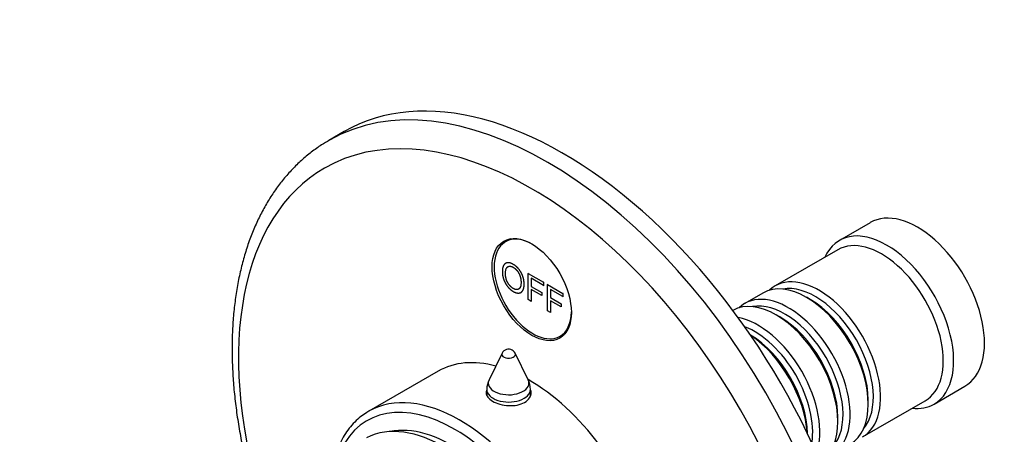
# Model space of a CAD drawing. Units: millimetres. Extents: x 0 to 777, y 0 to 1164.
# Drawn here: x 126 to 262, y 258 to 315 of the extents above; entities that cross this region are included whole.
import ezdxf
from ezdxf import colors
from ezdxf.entities.mleader import LeaderData, LeaderLine
from ezdxf.math import Vec2, Vec3

# ---------------------------------------------------------------- set-up
doc = ezdxf.new("R2010")
doc.units = ezdxf.units.MM
doc.layers.add('DV6_Défaut', color=7, linetype='Continuous')
doc.layers.add('Défaut', color=7, linetype='Continuous')

# ---------------------------------------------------------------- blocks, each defined once
blk = doc.blocks.new('_DOT')
at = {"color": 0}
blk.add_line((0, 0), (-1, 0), dxfattribs=at)
at = {"color": 0, "const_width": 0.333}
blk.add_lwpolyline([(-0.1665, 0, 1), (0.1665, 0, 1)], format="xyb", close=True, dxfattribs=at)
blk = doc.blocks.new('SE5')
at = {"layer": 'DV6_Défaut', "color": 7, "linetype": 'Continuous'}
for p, q in [((171.02, 299.85), (168.9, 298.62)), ((243.31, 287.31), (239.07, 284.87)), ((193.9, 285.1), (193.17, 284.67)), ((238.86, 283.59), (230.24, 278.61)), ((196.29, 280.33), (196.36, 280.37)), ((196.29, 280.33), (198.4, 279.11)), ((196.29, 276.72), (196.29, 280.33)), ((196.7, 279.67), (196.7, 278.55)), ((198.4, 278.69), (196.7, 279.67)), ((198.4, 279.11), (198.47, 279.15)), ((198.4, 279.11), (198.4, 278.69)), ((198.96, 278.79), (199.03, 278.83)), ((198.96, 278.79), (201.07, 277.57)), ((198.96, 275.18), (198.96, 278.79)), ((196.7, 278.55), (198.17, 277.7)), ((196.7, 278.12), (196.7, 276.48)), ((198.17, 277.27), (196.7, 278.12)), ((198.17, 277.7), (198.17, 277.27)), ((198.4, 278.69), (198.47, 278.73)), ((199.37, 278.13), (199.37, 277.01)), ((201.07, 277.15), (199.37, 278.13)), ((201.07, 277.57), (201.14, 277.61)), ((201.07, 277.57), (201.07, 277.15)), ((228.54, 277.63), (226.06, 276.2)), ((196.7, 276.48), (196.29, 276.72)), ((199.37, 277.01), (200.84, 276.16)), ((199.37, 276.58), (199.37, 274.94)), ((200.84, 275.73), (199.37, 276.58)), ((200.84, 276.16), (200.84, 275.73)), ((201.07, 277.15), (201.14, 277.19)), ((235.03, 276.75), (234.54, 277.04)), ((199.37, 274.94), (198.96, 275.18)), ((230.86, 274.34), (230.37, 274.63)), ((200.67, 271.68), (201.4, 272.11)), ((192.7, 269.35), (190.91, 265.7)), ((196.29, 265.7), (194.5, 269.35)), ((183.93, 266.88), (174.38, 261.37)), ((190.6, 264.37), (190.6, 263.54)), ((196.6, 263.47), (196.6, 264.37)), ((252.07, 262.35), (256.31, 264.8)), ((242.24, 257.83), (250.86, 262.81)), ((243.03, 262.34), (243.03, 262.91)), ((238.85, 259.93), (238.85, 260.5))]:
    blk.add_line(p, q, dxfattribs=at)
for centre, radius, start, end in [((193.6, 268.91), 1, 60, 153.8527), ((193.6, 268.91), 1, 26.1473, 60), ((193.6, 264.37), 3, 153.8527, 180), ((193.6, 264.37), 3, 0, 26.1473)]:
    blk.add_arc(centre, radius, start, end, dxfattribs=at)
for centre, major_axis, start_param, end_param in [((201.02, 247.89), (30, -51.96), 0, 3.141593), ((198.9, 246.66), (30, -51.96), 0, 3.13937), ((196.78, 245.44), (-28.5, 49.36), 1.967598, 6.283185), ((198.9, 246.66), (30, -51.96), 3.13937, 3.141593), ((196.78, 245.44), (-28.5, 49.36), 0, 1.174121), ((249.81, 276.06), (6.5, -11.26), 0, 3.141593), ((196.92, 278.18), (3.75, -6.5), 2.36944, 6.283185), ((245.57, 273.61), (6.5, -11.26), 0, 3.536384), ((198.19, 278.91), (-3.85, 6.67), 0.184713, 0.228417), ((244.86, 273.2), (6, -10.39), 0, 3.141593), ((234.54, 267.24), (-6, 10.39), 3.141593, 6.283185), ((236.24, 268.22), (6, -10.39), 0, 3.28349), ((235.74, 267.93), (-5.65, 9.79), 3.336628, 6.08815), ((232.06, 265.81), (6, -10.39), 0, 3.28349), ((230.37, 264.83), (-6, 10.39), 3.149757, 6.275021), ((231.57, 265.52), (-5.65, 9.79), 3.336628, 6.08815), ((235.03, 267.52), (-5.65, 9.79), 3.926991, 5.497787), ((196.92, 278.18), (3.75, -6.5), 0, 0.772152), ((227.89, 263.4), (6, -10.39), 0.456034, 2.685558), ((230.86, 265.12), (-5.65, 9.79), 3.926991, 5.497787), ((227.4, 263.11), (-5.65, 9.79), 3.758552, 5.666226), ((198.19, 278.91), (-3.85, 6.67), -3.37001, -3.326305), ((226.69, 262.71), (-5.65, 9.79), 3.947374, 5.477404), ((226.2, 262.42), (-6, 10.39), 4.008695, 5.416083), ((193.6, 269.21), (-0.933, 0), 6.006996, 6.283185), ((193.6, 269.21), (-0.933, 0), 0, 3.417782), ((196.43, 245.23), (12.5, -21.65), 2.618776, 3.141593), ((186.88, 239.72), (12.5, -21.65), 0.013006, 3.142861), ((193.6, 265.25), (-2.8, 0), 6.006996, 6.283185), ((193.6, 265.25), (-2.8, 0), 0, 3.417782), ((196.43, 245.23), (12.5, -21.65), 0, 2.364934), ((193.6, 264.37), (-3, 0), 0, 3.141593), ((186.17, 239.31), (12, -20.78), 0, 3.522624), ((193.6, 263.2), (3.1, 0), -3.396281, -3.328781), ((193.6, 263.2), (3.1, 0), 0.167519, 0.254688), ((245.57, 273.61), (6.5, -11.26), 5.888394, 6.283185), ((184.76, 238.5), (11, -19.05), 0.028389, 3.113204), ((184.76, 238.5), (11, -19.05), 0.028389, 3.113204), ((185.82, 239.11), (10.75, -18.62), 0.190256, 2.951337)]:
    blk.add_ellipse(centre, major_axis=major_axis, ratio=0.57735, start_param=start_param, end_param=end_param, dxfattribs=at)
blk.add_ellipse((196.78, 278.1), major_axis=(-3.85, 6.67), ratio=0.57735, dxfattribs=at)
for points, degree, knots in [([(168.98, 298.65), (168.58, 298.42), (167.77, 297.96), (166.46, 297.01), (165.12, 295.9), (163.85, 294.66), (162.66, 293.32), (161.55, 291.86), (160.54, 290.31), (159.61, 288.65), (158.77, 286.89), (158.02, 285.04), (157.37, 283.09), (156.82, 281.06), (156.37, 278.95), (156.02, 276.77), (155.77, 274.52), (155.62, 272.2), (155.6, 270.76), (155.6, 269.93)], 3, [0, 0, 0, 0, 0.042422, 0.100828, 0.159268, 0.217838, 0.276621, 0.33568, 0.39506, 0.45478, 0.514836, 0.575208, 0.635858, 0.696744, 0.757815, 0.819028, 0.880338, 0.94171, 1, 1, 1, 1]), ([(192.74, 280.53), (192.74, 281.43), (193.16, 281.69), (193.58, 281.96), (194.24, 281.58), (194.68, 281.33), (195.02, 280.89), (195.37, 280.45), (195.55, 279.92), (195.74, 279.38), (195.74, 278.84), (195.74, 278.29), (195.54, 277.97), (195.35, 277.65), (195, 277.63), (194.65, 277.61), (194.24, 277.84), (193.8, 278.1), (193.45, 278.54), (193.1, 278.99), (192.92, 279.52), (192.74, 280.05), (192.74, 280.53)], 2, [0, 0, 0, 0.090909, 0.090909, 0.181818, 0.181818, 0.272727, 0.272727, 0.363636, 0.363636, 0.454545, 0.454545, 0.545455, 0.545455, 0.636364, 0.636364, 0.727273, 0.727273, 0.818182, 0.818182, 0.909091, 0.909091, 1, 1, 1]), ([(193.17, 280.27), (193.17, 279.62), (193.47, 279.07), (193.78, 278.52), (194.24, 278.25), (194.71, 277.98), (195.01, 278.19), (195.31, 278.39), (195.31, 279.09), (195.31, 279.53), (195.18, 279.93), (195.05, 280.34), (194.8, 280.66), (194.55, 280.99), (194.24, 281.17), (193.8, 281.42), (193.49, 281.25), (193.17, 281.09), (193.17, 280.27)], 2, [0, 0, 0, 0.111111, 0.111111, 0.222222, 0.222222, 0.333333, 0.333333, 0.444444, 0.444444, 0.555556, 0.555556, 0.666667, 0.666667, 0.777778, 0.777778, 0.888889, 0.888889, 1, 1, 1]), ([(155.6, 269.93), (155.6, 269.47), (155.61, 268.32), (155.7, 266.2), (155.9, 263.72), (156.21, 261.19), (156.61, 258.63), (157.11, 256.04), (157.7, 253.43), (158.32, 251.08), (158.75, 249.6), (158.94, 249)], 3, [0, 0, 0, 0, 0.064495, 0.186348, 0.308152, 0.429904, 0.551593, 0.673214, 0.794766, 0.91625, 1, 1, 1, 1]), ([(190.57, 264.27), (190.52, 264.16), (190.5, 264.05), (190.5, 263.51), (190.83, 263.08), (191.98, 262.42), (192.78, 262.19), (194.42, 262.1), (195.22, 262.26), (196.36, 262.92), (196.7, 263.42), (196.7, 264.07), (196.68, 264.2), (196.63, 264.33)], 3, [0, 0, 0, 0, 0.058392, 0.058392, 0.279276, 0.279276, 0.500161, 0.500161, 0.721045, 0.721045, 0.941929, 0.941929, 1, 1, 1, 1]), ([(174.37, 261.36), (174.04, 261.16), (173.48, 260.81), (172.63, 260.09), (171.86, 259.26), (171.16, 258.32), (170.55, 257.27), (170.2, 256.49), (170.03, 256.07), (170.02, 256.05)], 3, [0, 0, 0, 0, 0.153195, 0.318973, 0.485111, 0.652082, 0.820186, 0.989508, 1, 1, 1, 1])]:
    blk.add_open_spline(points, degree=degree, knots=knots, dxfattribs=at)

msp = doc.modelspace()

# ---------------------------------------------------------------- block references
at = {"layer": 'Défaut'}
msp.add_blockref('SE5', (0, 0), dxfattribs=at)

# ---------------------------------------------------------------- leaders
at = {"layer": 'Défaut', "color": 7, "linetype": 'Continuous'}
ml = msp.add_multileader_mtext('Standard', dxfattribs=at)
ml.set_content('{\\pxsm0.9;\\fSolid Edge ISO|b1||i0||c0|p34;\\W1.;18/10/2017\\P}', color=256)
ml.set_leader_properties()
ml.set_arrow_properties(name='DOT')
ml.build(insert=Vec2(0, 0))
ml.multileader.update_dxf_attribs({"leader_type": 0, "dogleg_length": 0, "arrow_head_size": 12})
ctx = ml.context
ctx.base_point, ctx.char_height, ctx.arrow_head_size, ctx.landing_gap_size = Vec3(656.6, 1156.97), 12, 12, 4.2
notes = []
notes.append((ctx, [(0, (0, 0, 0), (0, 0), (1, 0), 1, [])]))
ctx.mtext.insert = Vec3(658.6, 1163.09)
for ctx, leaders in notes:
    for number, flags, end, landing, length, lines in leaders:
        leader = LeaderData()
        leader.index, (leader.has_last_leader_line, leader.has_dogleg_vector, leader.attachment_direction) = number, flags
        leader.last_leader_point, leader.dogleg_vector, leader.dogleg_length = Vec3(end), Vec3(landing), length
        for number, points, colour, breaks in lines:
            line = LeaderLine()
            line.index, line.vertices, line.color, line.breaks = number, Vec3.list(points), colors.encode_raw_color(colour), breaks
            leader.lines.append(line)
        ctx.leaders.append(leader)

doc.saveas('drawing.dxf')
